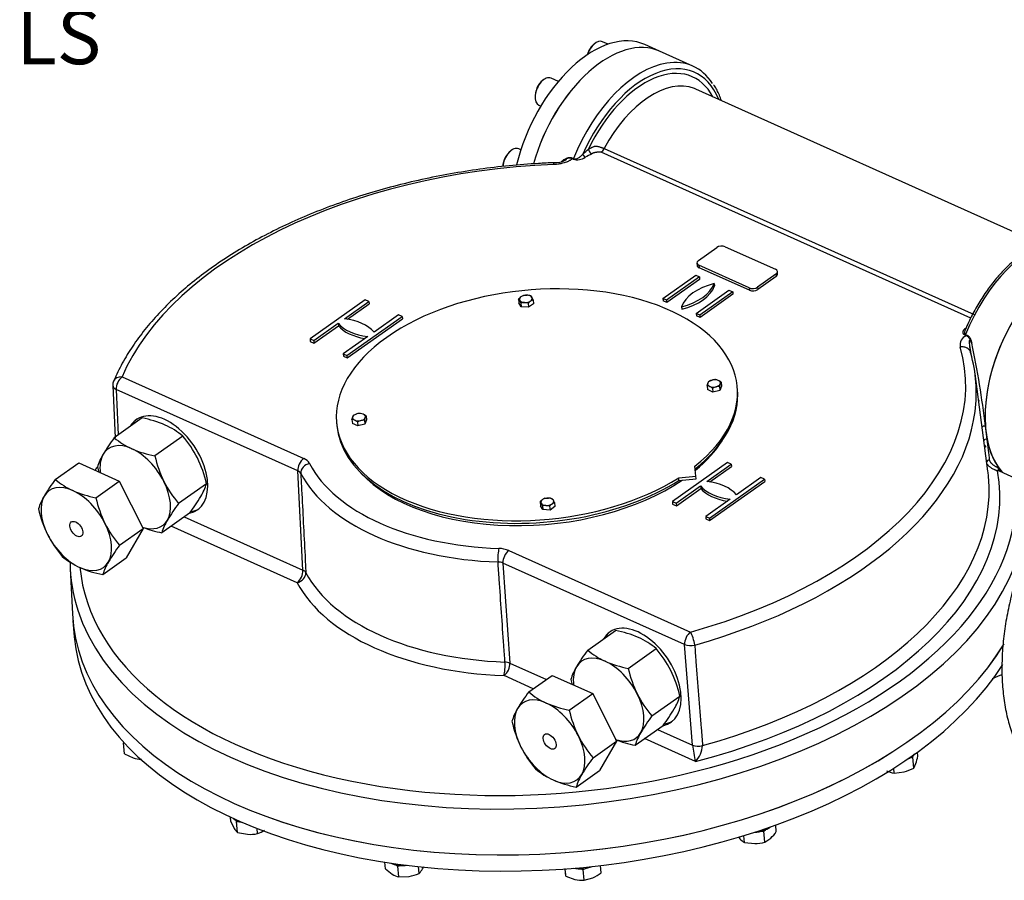
# Model space of a CAD drawing. Units: millimetres. Extents: x 13 to 432, y -156 to 292.
# Drawn here: x 304 to 354, y 62 to 106 of the extents above; entities that cross this region are included whole.
import ezdxf
from ezdxf import colors
from ezdxf.entities.mleader import LeaderData, LeaderLine
from ezdxf.enums import TextEntityAlignment as Align
from ezdxf.math import Vec2, Vec3

# ---------------------------------------------------------------- set-up
doc = ezdxf.new("R2010")
doc.units = ezdxf.units.MM
for name, color, linetype in [('7315B', 7, 'Continuous'), ('Default', 7, 'Continuous'), ('HSM24X45ZP', 7, 'Continuous'), ('HSM8X20ZP', 7, 'Continuous'), ('IR4A01', 7, 'Continuous'), ('IR4A09', 7, 'Continuous'), ('IW12A32', 7, 'Continuous'), ('IW12A72', 7, 'Continuous'), ('IW12C14', 7, 'Continuous'), ('IW12D05', 7, 'Continuous'), ('IW13D08-3', 7, 'Continuous'), ('NL24', 7, 'Continuous'), ('NM64ZP', 7, 'Continuous'), ('SCM20X45CF', 7, 'Continuous'), ('SCM20X60CF', 7, 'Continuous')]:
    doc.layers.add(name, color=color, linetype=linetype)
doc.styles.add('SEACAD_Arial_Narrow', font='ARIALN.TTF')
doc.dimstyles.new('RG_-_ISO_Radial', dxfattribs={"dimtxt": 2.75, "dimasz": 2.75, "dimexe": 1.375, "dimexo": 1.375, "dimgap": 0.6875, "dimtad": 1, "dimtih": 1, "dimtoh": 1, "dimlfac": 13, "dimdsep": 46, "dimtxsty": 'SEACAD_Arial_Narrow', "dimblk1": '_SE_FILLED', "dimblk2": '_SE_FILLED', "dimsah": 1, "dimcen": 1.375, "dimadec": 0, "dimazin": 0, "dimtfac": 0.75, "dimtofl": 0, "dimtmove": 0, "dimatfit": 3, "dimfxl": 1, "dimtolj": 1, "dimarcsym": 0})

# ---------------------------------------------------------------- blocks, each defined once
blk = doc.blocks.new('_SE_FILLED')
at = {"color": 0}
blk.add_line((0, 0), (-1, 0), dxfattribs=at)
blk.add_solid([(0, 0), (-1, -0.1665), (-1, 0.1665), (0, 0)], dxfattribs=at)
blk = doc.blocks.new('DMBLK1756')
at = {"layer": 'Default', "linetype": 'Continuous'}
blk.add_hatch(color=7, dxfattribs=at).paths.add_polyline_path([(358.92, 139.665), (357.563, 142.101), (358.057, 139.357)])
at = {"layer": 'Default', "color": 7, "linetype": 'Continuous'}
for p, q in [((357.563, 142.101), (370.456, 106.039)), ((370.456, 106.039), (405.069, 106.039))]:
    blk.add_line(p, q, dxfattribs=at)
at = {"layer": 'Default', "color": 7, "linetype": 'Continuous', "style": 'SEACAD_Arial_Narrow'}
for s, p in [('SEE TABLE FOR ', (375.106, 109.477)), ('BORE & KEY DETAILS', (371.419, 105.352))]:
    blk.add_text(s, height=2.75, dxfattribs=at).set_placement(p, align=Align.TOP_LEFT)
blk = doc.blocks.new('SE10')
at = {"layer": '7315B', "color": 7, "linetype": 'Continuous'}
blk.add_ellipse((355.204, 88.836), major_axis=(1.597, 3.558), ratio=0.574827, start_param=-3.744051, end_param=-3.71963, dxfattribs=at)
at = {"layer": 'HSM24X45ZP', "color": 7, "linetype": 'Continuous'}
for p, q in [((353.432, 72.37), (353.829, 72.524)), ((309.585, 69.155), (309.58, 69.114)), ((309.58, 69.114), (309.64, 69.094)), ((309.629, 68.567), (309.58, 69.114)), ((349.665, 68.435), (349.646, 68.651)), ((309.629, 68.567), (310.064, 68.36)), ((349.272, 68.352), (349.409, 68.386)), ((349.409, 68.386), (349.437, 68.469)), ((349.458, 67.839), (349.409, 68.386)), ((349.458, 67.839), (349.567, 68.071)), ((348.475, 67.591), (348.452, 67.84)), ((348.475, 67.591), (348.972, 67.649)), ((315.005, 65.138), (314.985, 65.363)), ((315.005, 65.138), (315.175, 64.8)), ((315.239, 65.216), (315.284, 65.14)), ((315.284, 65.14), (315.425, 65.132)), ((315.333, 64.593), (315.284, 65.14)), ((315.333, 64.593), (315.847, 64.498)), ((316.349, 64.535), (316.326, 64.791)), ((341.753, 64.651), (341.897, 64.654)), ((341.897, 64.654), (341.978, 64.727)), ((341.946, 64.106), (341.897, 64.654)), ((342.526, 64.635), (342.496, 64.968)), ((340.912, 64.086), (340.881, 64.429)), ((341.946, 64.106), (342.242, 64.305)), ((340.912, 64.086), (341.435, 64.031)), ((322.799, 62.759), (322.768, 63.094)), ((322.799, 62.759), (323.144, 62.488)), ((323.334, 62.954), (323.429, 62.897)), ((323.429, 62.897), (323.57, 62.921)), ((323.478, 62.35), (323.429, 62.897)), ((324.496, 62.524), (324.465, 62.87)), ((331.896, 62.389), (331.863, 62.754)), ((332.645, 62.755), (332.774, 62.726)), ((332.774, 62.726), (332.894, 62.779)), ((332.823, 62.179), (332.774, 62.726)), ((333.688, 62.56), (333.655, 62.924)), ((323.478, 62.35), (323.993, 62.371)), ((331.896, 62.389), (332.365, 62.218)), ((332.823, 62.179), (333.261, 62.304))]:
    blk.add_line(p, q, dxfattribs=at)
for centre, radius, start, end in [((352.772, 74.359), 2.118, 299.9474, 302.9168), ((310.543, 69.825), 1.541, 251.9135, 267.9625), ((346.555, 69.076), 3.175, 341.5617, 348.3632), ((348.653, 68.947), 1.368, 245.8034, 262.4961), ((348.403, 69.822), 2.246, 284.6694, 298.0015), ((316.072, 65.322), 1.038, 210.1813, 224.602), ((315.921, 65.807), 1.342, 288.5903, 305.3953), ((340.825, 65.813), 2.069, 313.2323, 325.3148), ((315.951, 66.517), 2.022, 267.039, 281.3352), ((342.482, 65.823), 2.367, 217.8435, 220.839), ((341.417, 64.902), 0.959, 220.8303, 238.2447), ((341.38, 66.161), 2.131, 271.4865, 285.4103), ((323.836, 63.215), 0.955, 313.6622, 330.8854), ((322.555, 63.932), 2.423, 330.8211, 333.9038), ((409.455, 70.793), 78.014, 185.89676, 186.01456), ((351.89, 64.715), 20.129, 185.977, 186.6351), ((323.764, 63.509), 1.194, 238.7175, 256.1346), ((323.596, 64.579), 2.243, 280.1975, 293.6564), ((332.741, 63.895), 1.718, 257.3924, 272.7579), ((332.364, 64.282), 2.172, 294.4084, 307.5562)]:
    blk.add_arc(centre, radius, start, end, dxfattribs=at)
at = {"layer": 'HSM8X20ZP', "color": 7, "linetype": 'Continuous'}
for p, q in [((329.518, 91.518), (329.536, 91.317)), ((329.637, 91.321), (329.575, 91.443)), ((329.766, 91.694), (329.947, 91.707)), ((330.133, 91.673), (330.19, 91.598)), ((330.251, 91.476), (330.27, 91.275)), ((329.655, 91.12), (329.536, 91.317)), ((329.637, 91.321), (329.655, 91.12)), ((330.021, 91.099), (329.655, 91.12)), ((330.003, 91.3), (329.818, 91.334)), ((330.003, 91.3), (330.021, 91.099)), ((330.27, 91.275), (330.021, 91.099)), ((339.031, 87.142), (339.066, 87.273)), ((339.031, 87.142), (339.049, 86.941)), ((339.106, 87.357), (339.281, 87.425)), ((339.311, 87.016), (339.329, 86.815)), ((339.666, 87.105), (339.487, 87.084)), ((339.666, 87.105), (339.684, 86.904)), ((339.759, 87.12), (339.684, 86.904)), ((339.741, 87.321), (339.702, 87.237)), ((339.741, 87.321), (339.759, 87.12)), ((339.329, 86.815), (339.049, 86.941)), ((339.684, 86.904), (339.329, 86.815)), ((321.113, 85.437), (321.148, 85.568)), ((321.187, 85.652), (321.363, 85.721)), ((321.823, 85.616), (321.783, 85.532)), ((321.823, 85.616), (321.841, 85.415)), ((321.113, 85.437), (321.131, 85.236)), ((321.411, 85.11), (321.131, 85.236)), ((321.393, 85.311), (321.411, 85.11)), ((321.766, 85.2), (321.411, 85.11)), ((321.748, 85.401), (321.568, 85.38)), ((321.748, 85.401), (321.766, 85.2)), ((321.841, 85.415), (321.766, 85.2)), ((330.602, 81.282), (330.62, 81.081)), ((330.739, 80.884), (330.62, 81.081)), ((330.721, 81.085), (330.659, 81.207)), ((330.721, 81.085), (330.739, 80.884)), ((330.85, 81.458), (331.032, 81.471)), ((331.087, 81.064), (330.902, 81.098)), ((331.087, 81.064), (331.106, 80.863)), ((331.354, 81.039), (331.106, 80.863)), ((331.217, 81.437), (331.274, 81.362)), ((331.336, 81.24), (331.354, 81.039)), ((331.106, 80.863), (330.739, 80.884))]:
    blk.add_line(p, q, dxfattribs=at)
for centre, radius, start, end in [((330.095, 91.01), 0.768, 126.3134, 138.6755), ((329.251, 91.255), 0.374, 30.1758, 44.6075), ((329.92, 91.236), 0.483, 108.5603, 125.4253), ((329.894, 90.897), 0.812, 72.8911, 86.2319), ((330.405, 91.018), 0.483, 108.5603, 125.4253), ((329.249, 91.048), 1.09, 23.0821, 30.2746), ((329.78, 90.605), 0.73, 87.0409, 101.3333), ((330.58, 90.793), 0.768, 126.3134, 138.6755), ((338.967, 86.654), 0.492, 65.7718, 82.5278), ((339.432, 87.152), 0.385, 147.8385, 161.6951), ((338.843, 86.407), 0.769, 52.4405, 64.877), ((339.455, 86.723), 0.724, 89.5106, 103.8631), ((339.692, 86.3), 0.811, 104.6724, 117.9985), ((339.397, 86.959), 0.492, 65.7718, 82.5278), ((339.273, 86.712), 0.769, 52.4405, 64.877), ((340.791, 86.874), 1.148, 161.5654, 168.3596), ((321.513, 85.448), 0.385, 147.8385, 161.6951), ((321.536, 85.018), 0.724, 89.5106, 103.8631), ((321.478, 85.254), 0.492, 65.7706, 82.5289), ((321.354, 85.006), 0.769, 52.4476, 64.8698), ((322.872, 85.169), 1.148, 161.5654, 168.3596), ((321.049, 84.949), 0.492, 65.7706, 82.5289), ((320.924, 84.701), 0.769, 52.4476, 64.8698), ((321.774, 84.595), 0.811, 104.6724, 117.9985), ((331.178, 80.776), 0.767, 126.3062, 138.6827), ((330.336, 81.019), 0.374, 30.1758, 44.6075), ((330.864, 80.369), 0.73, 87.0409, 101.3333), ((331.004, 81), 0.483, 108.5614, 125.4243), ((330.978, 80.661), 0.812, 72.8911, 86.2319), ((331.664, 80.558), 0.767, 126.3062, 138.6827), ((331.489, 80.782), 0.483, 108.5614, 125.4243), ((330.333, 80.813), 1.09, 23.0821, 30.2746)]:
    blk.add_arc(centre, radius, start, end, dxfattribs=at)
for centre, major_axis, start_param, end_param in [((329.883, 91.52), (0.324, 0.029), 2.365276, 3.412473), ((329.883, 91.52), (-0.324, -0.029), 0.270881, 1.318078), ((329.883, 91.52), (-0.324, -0.029), 4.459671, 5.506868), ((329.883, 91.52), (0.324, 0.029), 0.270881, 1.318078), ((329.883, 91.52), (-0.324, -0.029), 2.365276, 3.412473), ((329.883, 91.52), (0.324, 0.029), 4.459671, 5.506868), ((339.384, 87.255), (-0.324, -0.029), 3.936072, 4.98327), ((339.384, 87.255), (0.324, 0.029), 2.888875, 3.936072), ((339.384, 87.255), (-0.324, -0.029), 4.98327, 6.030467), ((339.384, 87.255), (-0.324, -0.029), 0.794479, 1.841677), ((339.384, 87.255), (0.324, 0.029), 4.98327, 6.030467), ((339.384, 87.255), (-0.324, -0.029), 2.888875, 3.936072), ((321.465, 85.55), (0.324, 0.029), 2.888875, 3.936072), ((321.465, 85.55), (-0.324, -0.029), 4.98327, 6.030467), ((321.465, 85.55), (0.324, 0.029), 0.794479, 1.841677), ((321.465, 85.55), (0.324, 0.029), 4.98327, 6.030467), ((321.465, 85.55), (-0.324, -0.029), 2.888875, 3.936072), ((321.465, 85.55), (0.324, 0.029), 3.936072, 4.98327), ((330.967, 81.285), (0.324, 0.029), 2.365276, 3.412473), ((330.967, 81.285), (-0.324, -0.029), 0.270881, 1.318078), ((330.967, 81.285), (-0.324, -0.029), 4.459671, 5.506868), ((330.967, 81.285), (0.324, 0.029), 4.459671, 5.506868), ((330.967, 81.285), (0.324, 0.029), 0.270881, 1.318078), ((330.967, 81.285), (-0.324, -0.029), 2.365276, 3.412473)]:
    blk.add_ellipse(centre, major_axis=major_axis, ratio=0.571773, start_param=start_param, end_param=end_param, dxfattribs=at)
at = {"layer": 'IR4A01', "color": 7, "linetype": 'Continuous'}
blk.add_open_spline([(360.398, 85.906), (360.251, 85.799), (359.894, 85.537), (359.263, 85.002), (358.567, 84.316), (357.898, 83.559), (357.267, 82.743), (356.679, 81.875), (356.136, 80.963), (355.644, 80.013), (355.207, 79.035), (354.826, 78.037), (354.507, 77.025), (354.252, 76.009), (354.064, 74.996), (353.945, 73.994), (353.898, 73.011), (353.924, 72.054), (354.026, 71.132), (354.206, 70.253), (354.464, 69.428), (354.799, 68.667), (355.208, 67.981), (355.686, 67.377), (356.22, 66.873), (356.716, 66.51), (357.011, 66.367), (357.123, 66.314)], degree=3, knots=[0, 0, 0, 0, 0.022645, 0.064789, 0.106862, 0.148848, 0.190732, 0.232521, 0.274234, 0.315899, 0.357546, 0.399207, 0.440904, 0.482669, 0.524536, 0.566536, 0.608693, 0.651023, 0.693513, 0.736107, 0.778625, 0.82083, 0.862424, 0.903142, 0.942853, 0.981621, 1, 1, 1, 1], dxfattribs=at)
at = {"layer": 'IR4A09', "color": 7, "linetype": 'Continuous'}
blk.add_ellipse((357.219, 87.932), major_axis=(-2.56, -5.702), ratio=0.574827, start_param=3.141593, end_param=6.033875, dxfattribs=at)
at = {"layer": 'IW12A32', "color": 7, "linetype": 'Continuous'}
for p, q in [((306.143, 82.407), (307.325, 83.245)), ((307.325, 83.245), (309.372, 82.326)), ((308.19, 81.488), (309.372, 82.326)), ((309.372, 82.326), (310.57, 79.926)), ((309.388, 79.087), (310.57, 79.926)), ((310.57, 79.926), (309.721, 78.445)), ((308.539, 77.606), (309.721, 78.445)), ((330.031, 71.682), (331.213, 72.521)), ((331.213, 72.521), (333.26, 71.602)), ((332.078, 70.763), (333.26, 71.602)), ((333.26, 71.602), (334.458, 69.202)), ((333.276, 68.363), (334.458, 69.202)), ((334.458, 69.202), (333.609, 67.721)), ((332.427, 66.882), (333.609, 67.721))]:
    blk.add_line(p, q, dxfattribs=at)
for centre, radius, start, end in [((312.963, 77.211), 8.574, 142.6985, 149.4671), ((308.517, 85.181), 3.651, 229.4418, 245.9014), ((308.166, 80.035), 3.007, 149.3868, 162.7808), ((309.29, 87.105), 5.724, 246.7022, 258.9205), ((314.05, 82.825), 6.011, 192.8598, 206.0254), ((311.152, 82.263), 6.009, 192.8573, 206.0278), ((313.454, 82.617), 5.384, 206.8183, 220.9632), ((310.558, 82.056), 5.385, 206.8198, 220.9617), ((316.215, 73.887), 8.582, 142.7015, 149.4641), ((308.866, 81.299), 3.651, 229.4418, 245.9014), ((311.413, 76.715), 3.009, 149.3912, 162.7765), ((309.639, 83.223), 5.724, 246.7022, 258.9205), ((336.851, 66.487), 8.574, 142.6985, 149.4671), ((332.405, 74.457), 3.651, 229.4418, 245.9014), ((333.178, 76.381), 5.724, 246.7022, 258.9205), ((332.054, 69.311), 3.007, 149.3868, 162.7808), ((337.938, 72.101), 6.011, 192.8598, 206.0254), ((335.04, 71.538), 6.009, 192.8573, 206.0278), ((337.342, 71.893), 5.384, 206.8183, 220.9632), ((334.446, 71.332), 5.385, 206.8198, 220.9617), ((340.103, 63.163), 8.582, 142.7015, 149.4641), ((332.754, 70.575), 3.651, 229.4418, 245.9014), ((333.527, 72.499), 5.724, 246.7022, 258.9205), ((335.301, 65.991), 3.009, 149.3912, 162.7765)]:
    blk.add_arc(centre, radius, start, end, dxfattribs=at)
for centre, major_axis, start_param, end_param in [((307.201, 79.907), (1.374, -1.937), 2.358858, 3.406056), ((307.201, 79.907), (-1.374, 1.937), 0.264463, 1.311661), ((307.201, 79.907), (-1.374, 1.937), 4.453253, 5.500451), ((307.201, 79.907), (1.374, -1.937), 0.264463, 1.311661), ((307.201, 79.907), (1.374, -1.937), 4.453253, 5.500451), ((307.201, 79.907), (-1.374, 1.937), 2.358858, 3.406056), ((331.089, 69.183), (1.374, -1.937), 2.358858, 3.406056), ((331.089, 69.183), (-1.374, 1.937), 4.453253, 5.500451), ((331.089, 69.183), (-1.374, 1.937), 0.264463, 1.311661), ((331.089, 69.183), (1.374, -1.937), 0.264463, 1.311661), ((331.089, 69.183), (1.374, -1.937), 4.453253, 5.500451), ((331.089, 69.183), (-1.374, 1.937), 2.358858, 3.406056)]:
    blk.add_ellipse(centre, major_axis=major_axis, ratio=0.585363, start_param=start_param, end_param=end_param, dxfattribs=at)
for centre in [(307.201, 79.907), (331.089, 69.183)]:
    blk.add_ellipse(centre, major_axis=(-0.253, 0.357), ratio=0.585363, dxfattribs=at)
at = {"layer": 'IW12A72', "color": 7, "linetype": 'Continuous'}
blk.add_line((336.638, 104.022), (335.891, 104.357), dxfattribs=at)
for centre, end_param in [((333.331, 98.656), 1.88492), ((334.078, 98.321), 1.820601)]:
    blk.add_ellipse(centre, major_axis=(2.56, 5.702), ratio=0.574827, start_param=0, end_param=end_param, dxfattribs=at)
at = {"layer": 'IW12C14', "color": 7, "linetype": 'Continuous'}
for p, q in [((340.566, 86.954), (340.554, 87.087)), ((320.336, 85.269), (320.348, 85.136)), ((338.47, 82.575), (338.417, 83.073)), ((337.599, 82.492), (338.47, 82.575)), ((337.61, 82.36), (337.599, 82.492)), ((338.482, 82.443), (338.47, 82.575)), ((337.61, 82.36), (338.482, 82.443))]:
    blk.add_line(p, q, dxfattribs=at)
for centre, start_param, end_param in [((330.445, 86.178), 2.426288, 8.587449), ((330.457, 86.045), 2.426288, 3.141593), ((330.457, 86.045), 0, 2.304264)]:
    blk.add_ellipse(centre, major_axis=(-10.109, -0.909), ratio=0.571773, start_param=start_param, end_param=end_param, dxfattribs=at)
at = {"layer": 'IW12D05', "color": 7, "linetype": 'Continuous'}
for p, q in [((338.317, 103.268), (336.638, 104.022)), ((355.855, 94.299), (338.468, 102.105)), ((352.342, 90.543), (333.68, 98.921)), ((333.839, 99.111), (352.502, 90.733)), ((331.791, 98.533), (331.797, 98.537)), ((331.797, 98.537), (331.797, 98.538)), ((332.272, 98.571), (332.207, 98.601)), ((332.232, 98.633), (332.296, 98.604)), ((338.593, 93.458), (339.519, 94.115)), ((339.942, 94.155), (342.48, 93.016)), ((338.519, 93.331), (338.53, 93.208)), ((341.157, 92.078), (338.619, 93.217)), ((338.619, 93.217), (338.63, 93.095)), ((341.168, 91.955), (338.63, 93.095)), ((336.806, 91.542), (338.459, 92.715)), ((338.645, 92.631), (336.992, 91.458)), ((338.656, 92.508), (337.003, 91.336)), ((338.459, 92.715), (338.645, 92.631)), ((338.645, 92.631), (338.656, 92.508)), ((342.505, 92.775), (341.579, 92.118)), ((342.516, 92.652), (341.59, 91.995)), ((342.505, 92.775), (342.516, 92.652)), ((342.591, 92.779), (342.58, 92.902)), ((338.485, 90.788), (340.138, 91.961)), ((339.392, 92.296), (339.403, 92.173)), ((340.138, 91.961), (340.325, 91.877)), ((341.157, 92.078), (341.168, 91.955)), ((341.579, 92.118), (341.59, 91.995)), ((321.778, 91.475), (318.995, 89.501)), ((321.965, 91.391), (321.778, 91.475)), ((336.992, 91.458), (336.806, 91.542)), ((336.806, 91.542), (336.817, 91.419)), ((336.992, 91.458), (337.003, 91.336)), ((340.325, 91.877), (338.672, 90.704)), ((340.336, 91.754), (338.683, 90.582)), ((340.325, 91.877), (340.336, 91.754)), ((320.733, 90.517), (321.965, 91.391)), ((320.885, 90.495), (321.976, 91.268)), ((321.965, 91.391), (321.976, 91.268)), ((337.003, 91.336), (336.817, 91.419)), ((337.739, 91.123), (337.75, 91)), ((320.861, 88.663), (323.644, 90.637)), ((320.872, 88.54), (323.655, 90.514)), ((323.458, 90.721), (322.226, 89.847)), ((323.644, 90.637), (323.458, 90.721)), ((323.644, 90.637), (323.655, 90.514)), ((338.672, 90.704), (338.485, 90.788)), ((338.485, 90.788), (338.496, 90.665)), ((338.683, 90.582), (338.496, 90.665)), ((338.672, 90.704), (338.683, 90.582)), ((319.181, 89.417), (320.413, 90.291)), ((319.193, 89.294), (320.425, 90.168)), ((320.413, 90.291), (320.425, 90.168)), ((318.995, 89.501), (319.006, 89.378)), ((318.995, 89.501), (319.181, 89.417)), ((321.906, 89.62), (320.674, 88.747)), ((352.12, 89.661), (352.055, 89.691)), ((352.079, 89.723), (352.144, 89.694)), ((319.006, 89.378), (319.193, 89.294)), ((319.181, 89.417), (319.193, 89.294)), ((352.269, 89.151), (352.327, 88.872)), ((352.387, 89.294), (352.389, 89.285)), ((352.388, 89.294), (352.387, 89.294)), ((320.674, 88.747), (320.686, 88.624)), ((320.674, 88.747), (320.861, 88.663)), ((320.686, 88.624), (320.872, 88.54)), ((320.861, 88.663), (320.872, 88.54)), ((309.508, 87.581), (318.675, 83.466)), ((353.207, 82.828), (352.554, 87.738)), ((309.051, 87.149), (309.162, 84.503)), ((318.38, 82.837), (309.213, 86.952)), ((309.213, 86.952), (309.31, 84.653)), ((353.167, 84.429), (353.078, 85.099)), ((340.067, 83.264), (337.284, 81.29)), ((339.022, 82.306), (340.254, 83.18)), ((339.174, 82.284), (340.265, 83.058)), ((340.254, 83.18), (340.067, 83.264)), ((340.254, 83.18), (340.265, 83.058)), ((353.732, 83), (353.752, 82.991)), ((318.639, 77.827), (318.38, 82.837)), ((341.747, 82.51), (340.515, 81.636)), ((341.934, 82.426), (341.747, 82.51)), ((353.704, 82.831), (353.684, 82.84)), ((353.776, 82.882), (353.704, 82.831)), ((353.776, 82.838), (354.573, 82.481)), ((337.471, 81.206), (338.703, 82.08)), ((338.703, 82.08), (338.714, 81.958)), ((339.15, 80.452), (341.934, 82.426)), ((339.161, 80.33), (341.945, 82.304)), ((341.934, 82.426), (341.945, 82.304)), ((337.482, 81.084), (338.714, 81.958)), ((337.284, 81.29), (337.295, 81.167)), ((337.284, 81.29), (337.471, 81.206)), ((337.295, 81.167), (337.482, 81.084)), ((337.471, 81.206), (337.482, 81.084)), ((340.196, 81.41), (338.964, 80.536)), ((312.645, 80.518), (318.639, 77.827)), ((338.964, 80.536), (338.975, 80.413)), ((338.964, 80.536), (339.15, 80.452)), ((318.344, 77.199), (311.987, 80.052)), ((338.975, 80.413), (339.161, 80.33)), ((339.15, 80.452), (339.161, 80.33)), ((329.026, 78.819), (338.193, 74.704)), ((328.731, 78.19), (329.08, 73.14)), ((337.898, 74.075), (328.731, 78.19)), ((306.896, 77.896), (307.003, 75.627)), ((338.297, 69.002), (337.898, 74.075)), ((329.08, 73.14), (330.921, 72.314)), ((330.263, 71.848), (328.785, 72.511)), ((336.533, 69.794), (338.297, 69.002)), ((338.444, 68.175), (335.875, 69.328))]:
    blk.add_line(p, q, dxfattribs=at)
for centre, radius, start, end in [((331.325, 99.705), 1.307, 269.4595, 294.5571), ((332.472, 99.293), 0.749, 254.5193, 303.3042), ((352.269, 89.213), 0.473, 108.4203, 194.7195), ((307.627, 79.771), 45.762, 6.6857, 11.9998), ((309.545, 87.172), 0.5, 157.088, 182.394), ((330.885, 81.291), 22.502, 5.2725, 8.0176), ((318.446, 82.895), 0.615, 31.3971, 68.1052), ((318.28, 82.569), 0.286, 29.9691, 69.5332), ((328.497, 77.558), 1.368, 67.2175, 88.713), ((328.477, 77.608), 0.635, 66.382, 89.5485), ((345.144, 69.797), 6.894, 186.6202, 193.61), ((337.541, 69.059), 1.264, 315.6193, 356.3714)]:
    blk.add_arc(centre, radius, start, end, dxfattribs=at)
for centre, major_axis, ratio, start_param, end_param in [((334.078, 98.321), (-2.56, -5.702), 0.574827, 3.141593, 4.961658), ((335.758, 97.567), (-2.56, -5.702), 0.574827, 3.502939, 4.78782), ((335.944, 97.483), (-2.457, -5.474), 0.574827, 2.636232, 4.72442), ((335.758, 97.567), (-2.56, -5.702), 0.574827, 2.784851, 3.502939), ((335.944, 97.483), (-2.355, -5.246), 0.574827, 2.721481, 4.665029), ((336.317, 97.315), (-2.15, -4.79), 0.574827, 3.168152, 4.593354), ((336.317, 97.315), (-2.15, -4.79), 0.574827, 3.141593, 3.168152), ((333.199, 99.013), (-0.12, 0.17), 0.585363, 0.788062, 2.358858), ((333.65, 99.248), (-0.164, -0.365), 0.574827, 0.773654, 1.451762), ((332.204, 98.641), (0.0205, 0.0456), 0.574827, 3.915246, 4.78782), ((332.269, 98.612), (0.0205, 0.0456), 0.574827, 3.915246, 4.78782), ((332.873, 98.782), (-0.081, 0.115), 0.585363, 0.788062, 2.358858), ((330.475, 85.841), (21.58, 1.94), 0.571773, 1.481485, 2.845885), ((355.54, 88.686), (-2.56, -5.702), 0.574827, 3.499564, 4.78782), ((339.743, 94.015), (-0.299, -0.027), 0.571773, 3.936072, 5.506868), ((357.219, 87.932), (-2.56, -5.702), 0.574827, 3.141593, 5.466859), ((338.817, 93.358), (0.299, 0.027), 0.571773, 2.365276, 3.936072), ((338.828, 93.235), (0.299, 0.027), 0.571773, 3.141593, 3.936072), ((342.281, 92.875), (-0.299, -0.027), 0.571773, 2.365276, 3.936072), ((342.292, 92.753), (-0.299, -0.027), 0.571773, 2.365276, 3.141593), ((336.949, 92.435), (2.49, 0.224), 0.571773, 4.98327, 6.030467), ((340.182, 90.984), (-2.49, -0.224), 0.571773, 4.98327, 6.030467), ((336.96, 92.312), (2.49, 0.224), 0.571773, 4.98327, 6.030467), ((341.355, 92.218), (0.299, 0.027), 0.571773, 3.936072, 5.506868), ((341.366, 92.096), (0.299, 0.027), 0.571773, 3.936072, 5.506868), ((319.964, 89.107), (2.49, 0.224), 0.571773, 0.382963, 1.205996), ((322.675, 91.03), (-2.49, -0.224), 0.571773, 0.382963, 1.205996), ((322.686, 90.908), (-2.49, -0.224), 0.571773, 0.382963, 1.141056), ((352.051, 89.731), (0.0205, 0.0456), 0.574827, 3.915246, 4.78782), ((352.116, 89.702), (0.0205, 0.0456), 0.574827, 3.915246, 4.78782), ((330.475, 85.841), (-21.58, -1.94), 0.571773, 1.884666, 3.249065), ((330.511, 85.447), (-22.078, -1.985), 0.571773, 3.016467, 3.249065), ((309.545, 87.172), (0.461, -0.195), 0.784803, 1.966843, 3.141204), ((309.545, 87.172), (0.205, 0.456), 0.574827, 0.773654, 2.309543), ((309.545, 87.172), (0.5, 0.021), 0.563034, 3.141593, 3.962866), ((311.776, 83.152), (-1.52, 2.293), 0.604945, 2.891404, 6.283185), ((330.511, 85.447), (-22.078, -1.985), 0.571773, 1.884666, 3.016467), ((311.776, 83.152), (-1.52, 2.293), 0.604945, 0, 0.288502), ((311.863, 83.214), (-1.591, 2.243), 0.585363, 0, 0.269345), ((353.012, 85.053), (0.0991, 0.0132), 0.51868, 0.77169, 3.146683), ((330.475, 85.841), (-9.96, -0.895), 0.571773, 2.445759, 2.726406), ((353.102, 84.373), (0.0991, 0.0131), 0.674056, 0.772442, 3.148687), ((357.219, 87.932), (-2.56, -5.702), 0.574827, 5.601888, 5.960317), ((318.712, 83.057), (0.205, 0.456), 0.574827, 0.773654, 2.309543), ((319.008, 82.807), (-0.443, -0.232), 0.798285, 4.392746, 5.928636), ((330.475, 85.841), (-11.969, -1.076), 0.571773, 0.232777, 1.356182), ((353.234, 83.283), (0.0996, 0.0088), 0.913898, 0.873431, 3.211797), ((353.677, 82.921), (0.041, 0.0912), 0.574827, 3.915246, 5.960317), ((330.989, 80.121), (-23.608, -2.122), 0.571773, 0.001732, 3.159202), ((330.511, 85.447), (-12.467, -1.121), 0.571773, 0.232777, 1.356182), ((330.475, 85.841), (-9.96, -0.895), 0.571773, 0.415187, 2.340699), ((330.989, 80.121), (-22.785, -2.048), 0.571773, 1.852312, 3.193271), ((330.954, 80.515), (-22.288, -2.003), 0.571773, 1.878816, 3.146696), ((330.954, 80.515), (-22.288, -2.003), 0.571773, 3.146696, 3.165933), ((357.219, 87.932), (2.58, 5.747), 0.574827, -3.442418, -3.420374), ((331.025, 79.727), (-24.106, -2.167), 0.571773, 0.128619, 3.155113), ((340.965, 82.82), (-2.49, -0.224), 0.571773, 0.382963, 1.205996), ((338.253, 80.897), (2.49, 0.224), 0.571773, 0.382963, 1.205996), ((340.976, 82.697), (-2.49, -0.224), 0.571773, 0.382963, 1.141056), ((311.863, 83.214), (-1.591, 2.243), 0.585363, 2.837161, 3.09231), ((328.564, 78.517), (-0.017, -0.5), 0.174724, 3.761187, 5.297077), ((329.063, 78.41), (-0.205, -0.456), 0.574827, 3.915246, 5.451136), ((331.025, 79.727), (-24.106, -2.167), 0.571773, -0.047412, 0.128619), ((318.307, 77.607), (-0.205, -0.456), 0.574827, 0.773654, 2.309543), ((318.307, 77.607), (-0.441, -0.235), 0.797404, 1.245363, 2.781253), ((318.307, 77.607), (0.499, 0.026), 0.556705, 0.259017, 0.815758), ((330.954, 80.515), (-12.676, -1.139), 0.571773, 0.23739, 1.351569), ((330.989, 80.121), (-13.174, -1.184), 0.571773, 0.23739, 1.351569), ((331.228, 77.465), (-24.202, -2.176), 0.571773, 6.258845, 9.026852), ((335.664, 72.428), (-1.52, 2.293), 0.604945, 2.891404, 6.283185), ((335.664, 72.428), (-1.52, 2.293), 0.604945, 0, 0.288502), ((335.751, 72.49), (-1.591, 2.243), 0.585363, 0, 0.269345), ((338.23, 74.295), (-0.205, -0.456), 0.574827, 3.915246, 5.451136), ((338.23, 74.295), (0.135, -0.481), 0.253295, 0.973346, 2.509236), ((338.23, 74.295), (0.498, 0.039), 0.53871, 3.942607, 5.032055), ((328.748, 72.92), (-0.019, -0.5), 0.178419, 0.620076, 2.155965), ((328.748, 72.92), (-0.205, -0.456), 0.574827, 0.773654, 2.309543), ((328.748, 72.92), (0.499, 0.034), 0.545231, 0.806204, 1.362945), ((335.751, 72.49), (-1.591, 2.243), 0.585363, 2.837161, 3.09231), ((338.629, 69.222), (0.498, 0.039), 0.538792, 3.942671, 5.026274)]:
    blk.add_ellipse(centre, major_axis=major_axis, ratio=ratio, start_param=start_param, end_param=end_param, dxfattribs=at)
for points, degree, knots in [([(339.747, 101.534), (339.741, 101.553), (339.672, 101.761), (339.553, 102.049), (339.414, 102.252), (339.361, 102.328)], 3, [0.90691865, 0.90691865, 0.90691865, 0.90691865, 0.91288072, 0.97189793, 1, 1, 1, 1]), ([(333.044, 99.083), (333.049, 99.085), (333.06, 99.089), (333.082, 99.099), (333.12, 99.116), (333.164, 99.14), (333.209, 99.165), (333.253, 99.188), (333.299, 99.209), (333.348, 99.225), (333.407, 99.236), (333.48, 99.233), (333.566, 99.213), (333.634, 99.192), (333.693, 99.171), (333.743, 99.152), (333.792, 99.132), (333.823, 99.118), (333.839, 99.111)], 3, [0, 0, 0, 0, 0.026437, 0.053093, 0.102665, 0.195819, 0.240742, 0.285231, 0.373606, 0.418526, 0.46632, 0.580991, 0.661008, 0.752876, 0.80938, 0.868619, 0.933757, 1, 1, 1, 1]), ([(333.68, 98.921), (333.671, 98.925), (333.659, 98.927), (333.648, 98.93), (333.634, 98.93), (333.615, 98.931), (333.582, 98.929), (333.556, 98.928), (333.526, 98.925), (333.493, 98.922), (333.465, 98.919), (333.431, 98.914), (333.4, 98.909), (333.364, 98.902), (333.334, 98.894), (333.257, 98.874), (333.214, 98.843)], 2, [0, 0, 0, 0.0625, 0.0625, 0.125, 0.125, 0.25, 0.25, 0.375, 0.375, 0.5, 0.5, 0.625, 0.625, 0.75, 0.75, 1, 1, 1]), ([(331.313, 98.395), (331.025, 98.382), (330.317, 98.35), (329.03, 98.248), (327.557, 98.074), (326.084, 97.842), (324.634, 97.554), (323.21, 97.211), (321.82, 96.815), (320.468, 96.367), (319.161, 95.87), (317.906, 95.325), (316.707, 94.735), (315.57, 94.101), (314.501, 93.428), (313.504, 92.717), (312.584, 91.972), (311.746, 91.195), (310.993, 90.391), (310.329, 89.56), (309.762, 88.717), (309.349, 87.964), (309.161, 87.542), (309.085, 87.367)], 3, [0, 0, 0, 0, 0.026223, 0.075967, 0.125718, 0.175471, 0.22523, 0.274997, 0.324775, 0.374569, 0.424379, 0.47421, 0.524063, 0.57394, 0.62384, 0.673763, 0.723702, 0.773648, 0.823579, 0.873472, 0.92329, 0.972995, 1, 1, 1, 1]), ([(332.207, 98.601), (332.191, 98.576), (332.168, 98.553), (332.127, 98.52), (332.111, 98.51), (332.08, 98.49), (332.063, 98.481), (332.029, 98.463), (332.011, 98.454), (331.974, 98.438), (331.954, 98.43), (331.896, 98.408), (331.856, 98.395), (331.774, 98.372), (331.732, 98.361), (331.668, 98.348), (331.646, 98.344), (331.603, 98.336), (331.581, 98.332), (331.472, 98.315), (331.384, 98.307), (331.295, 98.304)], 3, [0, 0, 0, 0, 0.125, 0.125, 0.1875, 0.1875, 0.25, 0.25, 0.3125, 0.3125, 0.375, 0.375, 0.5, 0.5, 0.625, 0.625, 0.6875, 0.6875, 0.75, 0.75, 1, 1, 1, 1]), ([(331.295, 98.304), (331.298, 98.34), (331.301, 98.367), (331.307, 98.39), (331.31, 98.395), (331.313, 98.395)], 3, [0, 0, 0, 0, 0.25, 0.25, 0.3979174, 0.3979174, 0.3979174, 0.3979174]), ([(331.681, 98.456), (331.691, 98.463), (331.728, 98.489), (331.764, 98.515), (331.791, 98.533)], 3, [0.9660273, 0.9660273, 0.9660273, 0.9660273, 0.97571352, 1, 1, 1, 1]), ([(331.867, 98.515), (331.87, 98.517), (331.873, 98.519), (331.893, 98.532), (331.909, 98.543), (331.928, 98.559), (331.932, 98.563), (331.939, 98.57), (331.943, 98.574), (331.945, 98.58), (331.942, 98.581), (331.937, 98.582), (331.933, 98.582), (331.916, 98.58), (331.901, 98.575), (331.854, 98.559), (331.822, 98.546), (331.791, 98.533)], 3, [0.6755057, 0.6755057, 0.6755057, 0.6755057, 0.6875, 0.6875, 0.75, 0.75, 0.765625, 0.765625, 0.78125, 0.78125, 0.796875, 0.796875, 0.8125, 0.8125, 0.875, 0.875, 1, 1, 1, 1]), ([(331.797, 98.538), (331.798, 98.538), (331.801, 98.539), (331.805, 98.542), (331.813, 98.546), (331.827, 98.555), (331.856, 98.572), (331.891, 98.592), (331.926, 98.611), (331.953, 98.625), (331.98, 98.636), (332.018, 98.65), (332.065, 98.66), (332.11, 98.661), (332.144, 98.658), (332.166, 98.655), (332.189, 98.649), (332.21, 98.642), (332.224, 98.636), (332.232, 98.633)], 3, [0, 0, 0, 0, 0.007314, 0.018708, 0.034191, 0.060644, 0.121934, 0.244583, 0.310763, 0.367419, 0.433467, 0.494501, 0.619674, 0.744653, 0.795429, 0.846166, 0.897051, 0.948268, 1, 1, 1, 1]), ([(332.207, 98.601), (332.204, 98.602), (332.197, 98.606), (332.187, 98.61), (332.177, 98.613), (332.168, 98.616), (332.153, 98.621), (332.134, 98.625), (332.108, 98.628), (332.083, 98.629), (332.057, 98.628), (332.031, 98.624), (332.005, 98.619), (331.98, 98.612), (331.954, 98.603), (331.929, 98.594), (331.903, 98.584), (331.877, 98.573), (331.855, 98.563), (331.837, 98.555), (331.824, 98.549), (331.812, 98.544), (331.804, 98.539), (331.799, 98.537), (331.797, 98.537)], 3, [0, 0, 0, 0, 0.028394, 0.054857, 0.07944, 0.102195, 0.123166, 0.188597, 0.245741, 0.310397, 0.36577, 0.432722, 0.488435, 0.552712, 0.615616, 0.679206, 0.74313, 0.800495, 0.871721, 0.903402, 0.936079, 0.965483, 0.986906, 1, 1, 1, 1]), ([(332.296, 98.604), (332.302, 98.602), (332.313, 98.597), (332.332, 98.593), (332.355, 98.59), (332.384, 98.59), (332.45, 98.598), (332.528, 98.631), (332.605, 98.683), (332.653, 98.721), (332.689, 98.753), (332.717, 98.779), (332.744, 98.805), (332.761, 98.822), (332.768, 98.829)], 3, [0, 0, 0, 0, 0.03746, 0.075227, 0.113698, 0.169934, 0.228702, 0.467288, 0.5944, 0.725665, 0.793027, 0.861406, 0.938391, 1, 1, 1, 1]), ([(356.697, 94.545), (356.555, 94.522), (356.271, 94.473), (355.769, 94.281), (355.234, 93.993), (354.698, 93.615), (354.178, 93.158), (353.68, 92.629), (353.213, 92.037), (352.781, 91.39), (352.399, 90.708), (352.153, 90.191), (352.053, 89.939), (352.043, 89.915)], 3, [0, 0, 0, 0, 0.074694, 0.175448, 0.277077, 0.379155, 0.481352, 0.583485, 0.685515, 0.78745, 0.889317, 0.991152, 1, 1, 1, 1]), ([(352.055, 89.691), (352.026, 89.704), (352.004, 89.722), (351.984, 89.739), (351.971, 89.761), (351.96, 89.781), (351.955, 89.805), (351.95, 89.828), (351.953, 89.852), (351.955, 89.877), (351.964, 89.901), (351.973, 89.927), (351.989, 89.952), (352.005, 89.977), (352.028, 90.001), (352.052, 90.027), (352.083, 90.048)], 2, [0, 0, 0, 0.125, 0.125, 0.25, 0.25, 0.375, 0.375, 0.5, 0.5, 0.625, 0.625, 0.75, 0.75, 0.875, 0.875, 1, 1, 1]), ([(352.042, 89.915), (352.039, 89.908), (352.029, 89.882), (352.018, 89.841), (352.018, 89.8), (352.027, 89.771), (352.037, 89.755), (352.047, 89.744), (352.057, 89.736), (352.067, 89.729), (352.075, 89.725), (352.079, 89.723)], 3, [0.4845099, 0.4845099, 0.4845099, 0.4845099, 0.5317317, 0.6593942, 0.7717505, 0.8306156, 0.8867941, 0.9156431, 0.9440175, 0.9720801, 1, 1, 1, 1]), ([(352.387, 89.294), (352.387, 89.295), (352.385, 89.298), (352.383, 89.304), (352.379, 89.313), (352.375, 89.324), (352.37, 89.337), (352.362, 89.358), (352.352, 89.382), (352.339, 89.411), (352.325, 89.438), (352.311, 89.466), (352.296, 89.492), (352.281, 89.517), (352.265, 89.541), (352.249, 89.563), (352.23, 89.585), (352.213, 89.602), (352.196, 89.616), (352.181, 89.627), (352.163, 89.639), (352.143, 89.651), (352.128, 89.658), (352.12, 89.661)], 3, [0, 0, 0, 0, 0.009088, 0.02288, 0.041263, 0.06407, 0.096592, 0.12855, 0.199874, 0.257123, 0.329294, 0.385918, 0.450239, 0.51348, 0.568672, 0.635012, 0.690811, 0.755961, 0.793918, 0.83704, 0.88556, 0.939766, 1, 1, 1, 1]), ([(352.144, 89.694), (352.147, 89.692), (352.155, 89.689), (352.166, 89.683), (352.177, 89.676), (352.188, 89.67), (352.199, 89.663), (352.209, 89.655), (352.219, 89.647), (352.229, 89.638), (352.249, 89.619), (352.277, 89.586), (352.304, 89.543), (352.321, 89.505), (352.332, 89.477), (352.343, 89.446), (352.355, 89.406), (352.368, 89.365), (352.377, 89.33), (352.382, 89.312), (352.385, 89.302), (352.387, 89.296), (352.388, 89.294)], 3, [0, 0, 0, 0, 0.028607, 0.057035, 0.085315, 0.113476, 0.14155, 0.169568, 0.197561, 0.22556, 0.253596, 0.378486, 0.503559, 0.564848, 0.631105, 0.688263, 0.755206, 0.877834, 0.939234, 0.964, 0.986924, 1, 1, 1, 1]), ([(352.389, 89.285), (352.375, 89.319), (352.36, 89.353), (352.333, 89.402), (352.323, 89.418), (352.307, 89.436), (352.303, 89.439), (352.295, 89.444), (352.29, 89.447), (352.28, 89.444), (352.277, 89.44), (352.272, 89.432), (352.27, 89.428), (352.264, 89.406), (352.263, 89.389), (352.261, 89.353), (352.262, 89.335), (352.263, 89.281), (352.266, 89.245), (352.277, 89.136), (352.287, 89.064), (352.311, 88.919), (352.324, 88.847), (352.339, 88.774)], 3, [0, 0, 0, 0, 0.125, 0.125, 0.1875, 0.1875, 0.203125, 0.203125, 0.21875, 0.21875, 0.234375, 0.234375, 0.25, 0.25, 0.3125, 0.3125, 0.375, 0.375, 0.5, 0.5, 0.75, 0.75, 1, 1, 1, 1]), ([(352.339, 88.774), (352.332, 88.826), (352.313, 88.875), (352.254, 88.963), (352.213, 89.001), (352.116, 89.06), (352.059, 89.081), (351.939, 89.102), (351.875, 89.103), (351.812, 89.093)], 3, [0, 0, 0, 0, 0.25, 0.25, 0.5, 0.5, 0.75, 0.75, 1, 1, 1, 1]), ([(353.684, 82.84), (353.679, 82.841), (353.668, 82.845), (353.652, 82.851), (353.636, 82.857), (353.621, 82.863), (353.605, 82.869), (353.59, 82.875), (353.575, 82.882), (353.561, 82.888), (353.528, 82.903), (353.477, 82.928), (353.411, 82.965), (353.351, 83.003), (353.293, 83.046), (353.245, 83.087), (353.208, 83.126), (353.183, 83.156), (353.171, 83.175), (353.166, 83.183)], 3, [0, 0, 0, 0, 0.0233465, 0.046226, 0.0686413, 0.0905959, 0.112093, 0.1331362, 0.1537291, 0.1738758, 0.1935803, 0.290807, 0.3804929, 0.4642649, 0.5439595, 0.6402317, 0.7032418, 0.764226, 0.8149849, 0.8149849, 0.8149849, 0.8149849]), ([(353.292, 83.359), (353.292, 83.357), (353.292, 83.353), (353.293, 83.347), (353.295, 83.341), (353.297, 83.335), (353.299, 83.329), (353.301, 83.322), (353.305, 83.316), (353.308, 83.309), (353.315, 83.297), (353.327, 83.279), (353.347, 83.254), (353.377, 83.224), (353.415, 83.189), (353.462, 83.153), (353.511, 83.12), (353.565, 83.086), (353.611, 83.06), (353.648, 83.041), (353.676, 83.027), (353.704, 83.013), (353.723, 83.005), (353.732, 83)], 3, [0, 0, 0, 0, 0.020059, 0.03977, 0.05916, 0.078254, 0.097082, 0.115673, 0.134056, 0.152263, 0.170328, 0.230014, 0.288288, 0.348217, 0.440484, 0.518859, 0.601771, 0.694637, 0.794205, 0.843607, 0.894274, 0.946359, 1, 1, 1, 1]), ([(353.752, 82.991), (353.757, 82.985), (353.76, 82.976), (353.762, 82.967), (353.763, 82.956), (353.764, 82.945), (353.762, 82.934), (353.76, 82.922), (353.757, 82.91), (353.753, 82.898), (353.748, 82.886), (353.742, 82.874), (353.735, 82.864), (353.728, 82.854), (353.72, 82.845), (353.712, 82.837), (353.704, 82.831)], 2, [0, 0, 0, 0.125, 0.125, 0.25, 0.25, 0.375, 0.375, 0.5, 0.5, 0.625, 0.625, 0.75, 0.75, 0.875, 0.875, 1, 1, 1]), ([(318.528, 82.712), (318.542, 82.435), (318.557, 82.159), (318.571, 81.883), (318.628, 80.777), (318.685, 79.671), (318.742, 78.565), (318.757, 78.278), (318.771, 77.991), (318.786, 77.703)], 3, [0, 0, 0, 0, 0.165594, 0.165594, 0.165594, 0.827971, 0.827971, 0.827971, 1, 1, 1, 1]), ([(353.776, 82.838), (353.771, 82.841), (353.767, 82.844), (353.761, 82.851), (353.76, 82.855), (353.761, 82.863), (353.762, 82.867), (353.768, 82.875), (353.772, 82.878), (353.776, 82.882)], 3, [0, 0, 0, 0, 0.25, 0.25, 0.5, 0.5, 0.75, 0.75, 1, 1, 1, 1]), ([(328.833, 73.193), (328.814, 73.472), (328.794, 73.751), (328.775, 74.029), (328.697, 75.144), (328.62, 76.259), (328.542, 77.375), (328.522, 77.664), (328.502, 77.954), (328.482, 78.243)], 3, [0, 0, 0, 0, 0.165594, 0.165594, 0.165594, 0.827971, 0.827971, 0.827971, 1, 1, 1, 1]), ([(338.406, 74.053), (338.428, 73.773), (338.45, 73.493), (338.472, 73.213), (338.559, 72.093), (338.647, 70.973), (338.734, 69.853), (338.757, 69.561), (338.78, 69.27), (338.803, 68.979)], 3, [0, 0, 0, 0, 0.165563, 0.165563, 0.165563, 0.827817, 0.827817, 0.827817, 1, 1, 1, 1])]:
    blk.add_open_spline(points, degree=degree, knots=knots, dxfattribs=at)
for points in [[(332.768, 98.829), (332.862, 98.896), (332.95, 99.017), (333.044, 99.083)], [(333.214, 98.843), (333.121, 98.777), (332.977, 98.734), (332.884, 98.667)], [(308.238, 83.033), (308.208, 82.98), (308.177, 82.926), (308.147, 82.873)]]:
    blk.add_open_spline(points, degree=3, dxfattribs=at)
at = {"layer": 'IW13D08-3', "color": 7, "linetype": 'Continuous'}
blk.add_line((307.026, 75.29), (307.099, 74.473), dxfattribs=at)
for centre, start_param, end_param in [((331.228, 77.465), 3.117253, 5.885084), ((331.302, 76.648), 3.141593, 5.86828)]:
    blk.add_ellipse(centre, major_axis=(24.202, 2.176), ratio=0.571773, start_param=start_param, end_param=end_param, dxfattribs=at)
at = {"layer": 'NL24', "color": 7, "linetype": 'Continuous'}
for centre, major_axis, start_param, end_param in [((348.633, 68.734), (0.971, 0.087), 5.182842, 5.816002), ((315.971, 65.627), (-0.971, -0.087), 0.474729, 1.128853), ((341.443, 65.162), (0.971, 0.087), 4.644849, 5.575346), ((323.767, 63.48), (-0.971, -0.087), 0.721862, 1.66029), ((332.711, 63.317), (-0.971, -0.087), 1.070865, 2.088701)]:
    blk.add_ellipse(centre, major_axis=major_axis, ratio=0.571773, start_param=start_param, end_param=end_param, dxfattribs=at)
at = {"layer": 'NM64ZP', "color": 7, "linetype": 'Continuous'}
for p, q in [((310.524, 85.514), (309.119, 84.517)), ((312.572, 84.595), (311.166, 83.598)), ((313.77, 82.195), (312.364, 81.198)), ((312.921, 80.714), (311.515, 79.717)), ((333.007, 73.793), (334.412, 74.79)), ((335.054, 72.874), (336.46, 73.871)), ((336.252, 70.474), (337.658, 71.471)), ((335.403, 68.993), (336.809, 69.99))]:
    blk.add_line(p, q, dxfattribs=at)
for centre, radius, start, end in [((309.425, 79.897), 5.724, 66.702, 78.9207), ((310.197, 81.821), 3.651, 49.4418, 65.9014), ((315.939, 79.321), 8.574, 142.6985, 149.4671), ((311.496, 87.297), 3.658, 229.4556, 245.8876), ((308.506, 81.066), 5.384, 26.8183, 40.9632), ((311.141, 82.146), 3.007, 149.3868, 162.7808), ((312.24, 89.133), 5.638, 246.6087, 259.014), ((317.026, 84.936), 6.011, 192.8598, 206.0254), ((307.91, 80.857), 6.011, 12.8598, 26.0254), ((314.128, 84.373), 6.009, 192.8573, 195.426), ((316.43, 84.728), 5.384, 206.8183, 220.9632), ((310.896, 83.086), 3.009, 329.3912, 342.7765), ((306.094, 85.914), 8.582, 322.7015, 329.4641), ((319.191, 75.998), 8.582, 142.7015, 149.4641), ((314.388, 78.826), 3.009, 149.3912, 162.7765), ((312.589, 85.252), 5.638, 249.0308, 259.014), ((333.338, 69.256), 5.638, 66.6087, 79.014), ((334.082, 71.092), 3.658, 49.4556, 65.8876), ((339.827, 68.597), 8.574, 142.6985, 149.4671), ((335.381, 76.567), 3.651, 229.4418, 245.9014), ((332.394, 70.341), 5.384, 26.8183, 40.9632), ((336.154, 78.491), 5.724, 246.702, 258.9207), ((335.029, 71.422), 3.007, 149.3868, 162.7808), ((340.914, 74.212), 6.011, 192.8598, 206.0254), ((331.798, 70.133), 6.011, 12.8598, 26.0254), ((338.016, 73.649), 6.009, 192.8573, 195.426), ((340.318, 74.004), 5.384, 206.8183, 220.9632), ((334.784, 72.362), 3.009, 329.3912, 342.7765), ((329.982, 75.19), 8.582, 322.7015, 329.4641), ((343.079, 65.274), 8.582, 142.7015, 149.4641), ((338.277, 68.102), 3.009, 149.3912, 162.7765), ((336.503, 74.61), 5.724, 248.4422, 258.9207)]:
    blk.add_arc(centre, radius, start, end, dxfattribs=at)
for centre, major_axis, start_param, end_param in [((310.176, 82.018), (1.374, -1.937), 2.358858, 3.406056), ((310.176, 82.018), (-1.374, 1.937), 0.264463, 0.831614), ((310.176, 82.018), (-1.374, 1.937), 4.453253, 5.500451), ((310.176, 82.018), (1.374, -1.937), 0.264463, 1.311661), ((310.176, 82.018), (-1.374, 1.937), 2.460778, 3.406056), ((334.064, 71.294), (1.374, -1.937), 2.358858, 3.406056), ((334.064, 71.294), (1.374, -1.937), 1.311661, 2.358858), ((334.064, 71.294), (-1.374, 1.937), 0.264463, 0.816258), ((334.064, 71.294), (1.374, -1.937), 0.264463, 1.311661), ((334.064, 71.294), (-1.374, 1.937), 2.460778, 3.406056)]:
    blk.add_ellipse(centre, major_axis=major_axis, ratio=0.585363, start_param=start_param, end_param=end_param, dxfattribs=at)
at = {"layer": 'SCM20X45CF', "color": 7, "linetype": 'Continuous'}
for p, q in [((333.387, 104.431), (333.353, 104.407)), ((334.038, 104.376), (333.752, 104.504)), ((330.793, 102.591), (330.759, 102.567)), ((331.526, 102.499), (331.158, 102.664)), ((330.351, 101.658), (330.356, 101.617)), ((330.543, 101.296), (330.641, 101.252)), ((329.162, 99.024), (329.129, 99)), ((329.637, 99.048), (329.527, 99.097))]:
    blk.add_line(p, q, dxfattribs=at)
for centre, major_axis, start_param, end_param in [((333.407, 103.837), (-0.287, -0.639), 3.920477, 4.963756), ((333.445, 103.82), (0.307, 0.684), 0, 1.784556), ((330.851, 101.98), (0.307, 0.684), 0, 3.141593), ((330.813, 101.997), (-0.287, -0.639), 3.920477, 5.486043), ((329.183, 98.429), (-0.287, -0.639), 3.920477, 5.322784), ((329.22, 98.413), (0.307, 0.684), 0, 2.129705)]:
    blk.add_ellipse(centre, major_axis=major_axis, ratio=0.574827, start_param=start_param, end_param=end_param, dxfattribs=at)
at = {"layer": 'SCM20X60CF', "color": 7, "linetype": 'Continuous'}
blk.add_ellipse((353.325, 84.515), major_axis=(0.205, 0.456), ratio=0.574827, start_param=2.726052, end_param=3.141593, dxfattribs=at)

msp = doc.modelspace()

# ---------------------------------------------------------------- block references
at = {"layer": 'Default'}
msp.add_blockref('SE10', (0, 0), dxfattribs=at)

# ---------------------------------------------------------------- dimensions: what is measured, and where the dimension line sits
at = {"layer": 'Default', "color": 7, "linetype": 'Continuous'}
dim = msp.add_radius_dim(center=(353.6164, 153.13939), mpoint=(357.56308, 142.10063), text='\\A1;{}\\PSEE TABLE FOR \\XBORE & KEY DETAILS', dimstyle='RG_-_ISO_Radial', override={"dimpost": '\\X'}, dxfattribs=at)
dim.commit()
dim.dimension.update_dxf_attribs({"geometry": 'DMBLK1756', "text_midpoint": (370.45614, 106.0391), "dimtype": 164})

# ---------------------------------------------------------------- leaders
ml = msp.add_multileader_mtext('Standard', dxfattribs=at)
ml.set_content('{\\pxsm0.9;\\fArial Narrow|b0||i0||c0|p34;\\W1.;MOUNTING HOLES CAN BE\\PPOSITIONED ON CENTRES BY\\PREMOVING 16 BOLTS INDICATED\\PAND REPOSITIONING\\P}', color=256)
ml.set_leader_properties()
ml.build(insert=Vec2(0, 0))
ml.multileader.update_dxf_attribs({"dogleg_length": 3.13441, "arrow_head_size": 2.75})
ctx = ml.context
ctx.base_point, ctx.char_height, ctx.arrow_head_size, ctx.landing_gap_size = Vec3(257.5763, 134.2695), 2.75, 2.75, 0.9625
notes = []
notes.append((ctx, [(0, (1, 1, 0), (313.8504, 133.6445), (-1, 0), 3.13441, [(0, [(319.37067, 138.95434)], 0, [])])]))
ctx.mtext.insert = Vec3(259.5763, 135.0429)
ml = msp.add_multileader_mtext('Standard', dxfattribs=at)
ml.set_content('{\\pxsm0.9;\\fArial Narrow|b0||i0||c0|p34;\\W1.;SEE TABLE FOR\\PMOUNTING DETAILS\\P}', color=256)
ml.set_leader_properties()
ml.set_arrow_properties(name='_SE_FILLED')
ml.build(insert=Vec2(0, 0))
ml.multileader.update_dxf_attribs({"dogleg_length": 8.45171, "arrow_head_size": 2.75})
ctx = ml.context
ctx.base_point, ctx.char_height, ctx.arrow_head_size, ctx.landing_gap_size = Vec3(271.03008, 109.92775), 2.75, 2.75, 0.9625
notes.append((ctx, [(0, (1, 1, 0), (313.20355, 109.30275), (-1, 0), 8.45171, [(0, [(340.36161, 138.80016)], 0, [])])]))
ctx.mtext.insert = Vec3(273.03008, 110.70115)
for ctx, leaders in notes:
    for number, flags, end, landing, length, lines in leaders:
        leader = LeaderData()
        leader.index, (leader.has_last_leader_line, leader.has_dogleg_vector, leader.attachment_direction) = number, flags
        leader.last_leader_point, leader.dogleg_vector, leader.dogleg_length = Vec3(end), Vec3(landing), length
        for number, points, colour, breaks in lines:
            line = LeaderLine()
            line.index, line.vertices, line.color, line.breaks = number, Vec3.list(points), colors.encode_raw_color(colour), breaks
            leader.lines.append(line)
        ctx.leaders.append(leader)

doc.saveas('drawing.dxf')
